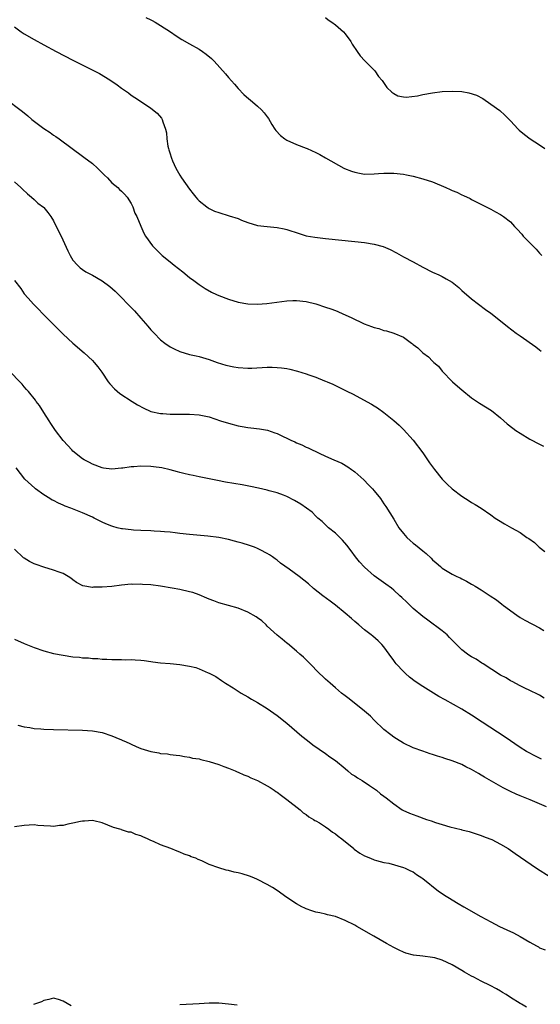
# Model space of a CAD drawing. Units: inches. Extents: x 2505000 to 2508000, y 1500000 to 1503000.
# Drawn here: x 2506258 to 2506365, y 1501001 to 1501204 of the extents above; entities that cross this region are included whole.
import ezdxf

# ---------------------------------------------------------------- set-up
doc = ezdxf.new("R2010")
doc.units = ezdxf.units.IN
doc.header["$MEASUREMENT"] = 0
doc.layers.add('LD25051500_10ft', color=61, linetype='Continuous')

msp = doc.modelspace()

# ---------------------------------------------------------------- linework, layer by layer
at = {"layer": 'LD25051500_10ft'}
for points, elevation in [([(2506284, 1501204), (2506285, 1501203.48), (2506285.33, 1501203.33), (2506285.93, 1501203), (2506287, 1501202.34), (2506289.05, 1501201), (2506290.21, 1501200.21), (2506291.42, 1501199.42), (2506293, 1501198.57), (2506295, 1501197.42), (2506295.64, 1501197), (2506296.44, 1501196.44), (2506297.52, 1501195.52), (2506298.04, 1501195), (2506300.38, 1501192.38), (2506301, 1501191.62), (2506302.24, 1501190.24), (2506303, 1501189.35), (2506304.16, 1501188.16), (2506305.21, 1501187.21), (2506305.48, 1501187), (2506307, 1501185.71), (2506307.79, 1501185), (2506308.35, 1501184.35), (2506309, 1501183.52), (2506309.21, 1501183.21), (2506309.95, 1501181.95), (2506310.57, 1501181), (2506310.75, 1501180.75), (2506311.72, 1501179.72), (2506312.59, 1501179), (2506313, 1501178.73), (2506315, 1501177.85), (2506317, 1501177.11), (2506317.22, 1501177), (2506319, 1501176.22), (2506319.77, 1501175.77), (2506321, 1501175.11), (2506324.71, 1501173), (2506324.9, 1501172.9), (2506326.33, 1501172.33), (2506327, 1501172.12), (2506327.93, 1501171.93), (2506329, 1501171.77), (2506331, 1501171.79), (2506331.87, 1501171.87), (2506333, 1501171.92), (2506333.95, 1501171.95), (2506335, 1501171.93), (2506337, 1501171.74), (2506337.61, 1501171.61), (2506339, 1501171.35), (2506341, 1501170.81), (2506343, 1501170.13), (2506345.73, 1501169), (2506346.61, 1501168.61), (2506347, 1501168.4), (2506348.01, 1501168.02), (2506349, 1501167.51), (2506349.37, 1501167.37), (2506350.72, 1501166.72), (2506351, 1501166.55), (2506355, 1501164.52), (2506355.96, 1501163.96), (2506357, 1501163.41), (2506357.61, 1501163), (2506359, 1501161.91), (2506359.85, 1501161), (2506360.43, 1501160.43), (2506361.37, 1501159.37), (2506361.63, 1501159), (2506364.28, 1501156.28), (2506365, 1501155.47), (2506365.51, 1501155)], 7780), ([(2506321, 1501203.94), (2506321.51, 1501203.51), (2506322.24, 1501203), (2506323, 1501202.43), (2506324.65, 1501201), (2506325, 1501200.61), (2506326.16, 1501199), (2506326.45, 1501198.45), (2506327.45, 1501197), (2506328.07, 1501196.07), (2506329.07, 1501195.07), (2506329.16, 1501195), (2506331.11, 1501193), (2506331.86, 1501191.86), (2506332.63, 1501191), (2506333.6, 1501189.6), (2506334.61, 1501188.61), (2506335, 1501188.36), (2506335.86, 1501187.86), (2506337, 1501187.63), (2506337.58, 1501187.58), (2506339.87, 1501187.88), (2506341, 1501188.12), (2506343, 1501188.46), (2506345, 1501188.72), (2506347, 1501188.83), (2506349, 1501188.71), (2506350.48, 1501188.48), (2506352.01, 1501188.01), (2506353.31, 1501187.31), (2506355, 1501186.15), (2506356.81, 1501184.81), (2506357.89, 1501183.89), (2506359, 1501182.72), (2506360.59, 1501181), (2506360.81, 1501180.81), (2506361.89, 1501179.89), (2506363.07, 1501179), (2506365, 1501177.75), (2506366.07, 1501177)], 7770), ([(2506257, 1501202.03), (2506258.36, 1501201), (2506259, 1501200.6), (2506261, 1501199.43), (2506263, 1501198.35), (2506265.54, 1501197), (2506269, 1501195.2), (2506274.45, 1501192.45), (2506275.72, 1501191.72), (2506276.77, 1501191), (2506278.12, 1501190.12), (2506279, 1501189.45), (2506280.44, 1501188.44), (2506281, 1501188.01), (2506282.51, 1501187), (2506285, 1501185.29), (2506286.32, 1501184.32), (2506287.23, 1501183.23), (2506287.35, 1501183), (2506287.48, 1501182.52), (2506288.07, 1501181), (2506288.25, 1501180.25), (2506288.33, 1501179), (2506288.53, 1501177.47), (2506288.65, 1501177), (2506288.76, 1501176.76), (2506289, 1501175.92), (2506289.24, 1501175.24), (2506289.28, 1501175), (2506289.49, 1501174.51), (2506290.18, 1501173), (2506290.46, 1501172.46), (2506291, 1501171.5), (2506291.33, 1501171), (2506293, 1501168.63), (2506293.71, 1501167.71), (2506294.32, 1501167), (2506294.63, 1501166.63), (2506295, 1501166.24), (2506296.56, 1501165), (2506296.81, 1501164.81), (2506297, 1501164.7), (2506298.15, 1501164.15), (2506299, 1501163.82), (2506301.18, 1501163.18), (2506303, 1501162.6), (2506303.71, 1501162.29), (2506305, 1501161.78), (2506307, 1501161.16), (2506308.94, 1501160.94), (2506311, 1501160.79), (2506312.49, 1501160.49), (2506313, 1501160.38), (2506315.52, 1501159.52), (2506317, 1501159.08), (2506318.76, 1501158.76), (2506321, 1501158.51), (2506327, 1501157.92), (2506329, 1501157.69), (2506331, 1501157.35), (2506332.83, 1501156.83), (2506334.24, 1501156.24), (2506335.58, 1501155.57), (2506337, 1501154.76), (2506339, 1501153.71), (2506341, 1501152.63), (2506343, 1501151.61), (2506344.31, 1501151), (2506345, 1501150.7), (2506345.79, 1501150.21), (2506347, 1501149.53), (2506347.69, 1501149), (2506348.42, 1501148.42), (2506349, 1501147.84), (2506351, 1501146.08), (2506353.9, 1501143.9), (2506355, 1501143.13), (2506357, 1501141.55), (2506358.39, 1501140.39), (2506360.23, 1501139), (2506361, 1501138.45), (2506364.22, 1501136.22), (2506365, 1501135.59), (2506365.34, 1501135.34)], 7790), ([(2506255, 1501187.36), (2506258.61, 1501184.61), (2506259.73, 1501183.73), (2506260.58, 1501183), (2506263, 1501181.15), (2506264.29, 1501180.29), (2506265, 1501179.76), (2506265.5, 1501179.5), (2506266.2, 1501179), (2506271.26, 1501175.26), (2506273, 1501173.9), (2506274.05, 1501173), (2506275.52, 1501171.52), (2506276.1, 1501171), (2506277, 1501169.98), (2506278.22, 1501169), (2506278.58, 1501168.58), (2506279, 1501168.24), (2506279.6, 1501167.6), (2506280.18, 1501167), (2506281, 1501165.7), (2506281.3, 1501165), (2506281.73, 1501163.74), (2506282.12, 1501163), (2506283, 1501161.05), (2506283.61, 1501159.61), (2506283.91, 1501159), (2506285.36, 1501157), (2506286.17, 1501156.17), (2506287.33, 1501155), (2506289, 1501153.7), (2506289.86, 1501153), (2506291.62, 1501151.62), (2506293, 1501150.45), (2506293.87, 1501149.87), (2506295, 1501149.02), (2506296.22, 1501148.22), (2506297.48, 1501147.48), (2506298.53, 1501147), (2506299, 1501146.79), (2506301, 1501146.01), (2506303, 1501145.4), (2506305, 1501145.05), (2506307, 1501144.98), (2506308.9, 1501145.1), (2506313, 1501145.66), (2506314.26, 1501145.74), (2506315, 1501145.77), (2506317, 1501145.57), (2506319, 1501145.06), (2506321, 1501144.4), (2506322.06, 1501144.06), (2506323, 1501143.69), (2506323.51, 1501143.51), (2506324.56, 1501143), (2506326.24, 1501142.24), (2506328.95, 1501140.95), (2506330.43, 1501140.43), (2506331, 1501140.21), (2506331.97, 1501139.97), (2506333, 1501139.61), (2506333.51, 1501139.51), (2506335.02, 1501139.02), (2506337, 1501138.23), (2506338.66, 1501137), (2506338.86, 1501136.86), (2506339, 1501136.73), (2506339.99, 1501135.99), (2506341, 1501134.99), (2506342.16, 1501134.16), (2506343, 1501133.25), (2506343.26, 1501133), (2506344.21, 1501132.21), (2506345, 1501131.23), (2506347.1, 1501129), (2506348.13, 1501128.13), (2506349, 1501127.36), (2506351, 1501125.73), (2506352.63, 1501124.63), (2506353.91, 1501123.91), (2506355.15, 1501123.15), (2506357, 1501121.61), (2506357.65, 1501121), (2506358.37, 1501120.37), (2506359.48, 1501119.48), (2506360.13, 1501119), (2506361, 1501118.43), (2506363, 1501117.21), (2506365, 1501116.17), (2506365.8, 1501115.8)], 7800), ([(2506257, 1501170.15), (2506258.29, 1501169), (2506258.66, 1501168.66), (2506259.66, 1501167.66), (2506260.47, 1501167), (2506261, 1501166.53), (2506261.79, 1501165.79), (2506262.93, 1501164.93), (2506263, 1501164.86), (2506263.82, 1501163.82), (2506264.44, 1501163), (2506265, 1501162.15), (2506265.58, 1501161), (2506266.57, 1501159), (2506267.95, 1501155.95), (2506268.44, 1501155), (2506269, 1501154.06), (2506269.93, 1501153), (2506270.49, 1501152.49), (2506271, 1501152.13), (2506271.68, 1501151.68), (2506273, 1501150.94), (2506275, 1501149.78), (2506276.61, 1501148.61), (2506277.69, 1501147.69), (2506279, 1501146.37), (2506280.28, 1501145), (2506281.64, 1501143.64), (2506283, 1501142.12), (2506283.96, 1501141), (2506284.44, 1501140.44), (2506285, 1501139.74), (2506285.37, 1501139.37), (2506285.69, 1501139), (2506287, 1501137.68), (2506287.88, 1501137), (2506289, 1501136.19), (2506289.82, 1501135.82), (2506291, 1501135.24), (2506293, 1501134.67), (2506294.38, 1501134.38), (2506295, 1501134.22), (2506297, 1501133.62), (2506298.65, 1501133), (2506300.44, 1501132.44), (2506302.09, 1501132.09), (2506303, 1501131.94), (2506305, 1501131.8), (2506305.83, 1501131.83), (2506309, 1501132.02), (2506310.01, 1501132.01), (2506311, 1501131.98), (2506311.9, 1501131.9), (2506313, 1501131.74), (2506313.62, 1501131.62), (2506315.22, 1501131.22), (2506317, 1501130.65), (2506317.56, 1501130.44), (2506319, 1501129.97), (2506320.76, 1501129.24), (2506321, 1501129.16), (2506321.34, 1501129), (2506322.51, 1501128.51), (2506323, 1501128.26), (2506323.87, 1501127.87), (2506325.46, 1501127), (2506326.52, 1501126.52), (2506330.45, 1501124.45), (2506331, 1501124.05), (2506331.68, 1501123.68), (2506333, 1501122.68), (2506335, 1501121.07), (2506336.11, 1501120.11), (2506337, 1501119.22), (2506339.03, 1501117), (2506341, 1501114.41), (2506342.39, 1501112.39), (2506343.38, 1501111), (2506344.96, 1501109), (2506345.97, 1501107.97), (2506347.01, 1501107.01), (2506349, 1501105.48), (2506350.53, 1501104.53), (2506351, 1501104.22), (2506351.79, 1501103.78), (2506353, 1501103), (2506355, 1501101.65), (2506355.91, 1501101), (2506356.57, 1501100.57), (2506357.82, 1501099.82), (2506359.22, 1501099), (2506361, 1501098), (2506362.42, 1501097), (2506362.78, 1501096.78), (2506363.95, 1501095.95), (2506364.95, 1501095), (2506366.1, 1501094.1)], 7810), ([(2506257, 1501149.89), (2506258.25, 1501148.25), (2506259, 1501147.12), (2506259.78, 1501146.22), (2506260.87, 1501145), (2506261.95, 1501143.95), (2506262.84, 1501143), (2506265, 1501140.83), (2506265.93, 1501139.93), (2506267, 1501138.81), (2506268.95, 1501136.95), (2506271.28, 1501135), (2506273, 1501133.41), (2506273.4, 1501133), (2506274.13, 1501132.13), (2506274.92, 1501131), (2506276.27, 1501129), (2506276.58, 1501128.58), (2506277.55, 1501127.55), (2506278.65, 1501126.65), (2506281.21, 1501125), (2506282.32, 1501124.32), (2506283.59, 1501123.59), (2506284.88, 1501123), (2506285, 1501122.95), (2506287, 1501122.48), (2506287.52, 1501122.48), (2506289, 1501122.35), (2506289.63, 1501122.37), (2506291, 1501122.36), (2506293, 1501122.4), (2506295, 1501122.25), (2506297, 1501121.79), (2506299.39, 1501121), (2506301, 1501120.5), (2506303, 1501119.98), (2506303.85, 1501119.85), (2506305, 1501119.64), (2506305.58, 1501119.58), (2506307.36, 1501119.36), (2506309.06, 1501119.06), (2506310.56, 1501118.56), (2506311, 1501118.39), (2506312.23, 1501117.77), (2506313, 1501117.41), (2506313.82, 1501117), (2506314.65, 1501116.65), (2506315, 1501116.46), (2506316.09, 1501116.09), (2506317, 1501115.58), (2506317.43, 1501115.43), (2506318.22, 1501115), (2506319, 1501114.66), (2506319.67, 1501114.33), (2506321, 1501113.76), (2506322.65, 1501113), (2506324.31, 1501112.31), (2506325.54, 1501111.55), (2506326.29, 1501111), (2506326.73, 1501110.73), (2506327, 1501110.5), (2506328.85, 1501108.85), (2506329.83, 1501107.83), (2506330.66, 1501107), (2506331, 1501106.6), (2506332.25, 1501105), (2506333, 1501103.91), (2506333.35, 1501103.35), (2506335, 1501100.78), (2506336.07, 1501099), (2506337, 1501097.8), (2506337.71, 1501097), (2506338.38, 1501096.38), (2506339, 1501095.86), (2506339.49, 1501095.49), (2506341, 1501094.22), (2506341.69, 1501093.69), (2506342.72, 1501092.72), (2506343, 1501092.42), (2506343.77, 1501091.77), (2506344.61, 1501091), (2506345, 1501090.68), (2506347, 1501089.47), (2506347.97, 1501089), (2506348.68, 1501088.68), (2506349, 1501088.48), (2506350.01, 1501088.01), (2506351, 1501087.41), (2506351.27, 1501087.27), (2506351.74, 1501087), (2506353, 1501086.22), (2506354.84, 1501085), (2506356.16, 1501084.16), (2506357.27, 1501083.27), (2506357.56, 1501083), (2506360.3, 1501081), (2506361, 1501080.55), (2506361.97, 1501079.97), (2506365, 1501078.39), (2506365.87, 1501077.87)], 7820), ([(2506365.94, 1501063.94), (2506365, 1501064.56), (2506364.73, 1501064.73), (2506363, 1501065.55), (2506361.99, 1501066.01), (2506361, 1501066.5), (2506359.37, 1501067.37), (2506359, 1501067.54), (2506358.12, 1501068.12), (2506357, 1501068.69), (2506353.39, 1501071), (2506353.16, 1501071.16), (2506351.95, 1501071.95), (2506351, 1501072.48), (2506350.68, 1501072.68), (2506350.2, 1501073), (2506349, 1501073.89), (2506347.45, 1501075.45), (2506346.46, 1501076.46), (2506345.97, 1501077), (2506345, 1501077.83), (2506342.01, 1501080.01), (2506341, 1501080.76), (2506339, 1501082.42), (2506338.38, 1501083), (2506337.68, 1501083.68), (2506336.66, 1501084.66), (2506336.27, 1501085), (2506335, 1501086.19), (2506334.56, 1501086.56), (2506333.41, 1501087.41), (2506331, 1501089.11), (2506329, 1501090.88), (2506327.99, 1501091.99), (2506327.11, 1501093), (2506326.22, 1501094.22), (2506325.39, 1501095.39), (2506324.47, 1501096.47), (2506323.94, 1501097), (2506323, 1501097.88), (2506321.57, 1501099), (2506320.26, 1501100.26), (2506319.38, 1501101), (2506319, 1501101.41), (2506318.2, 1501102.2), (2506317.05, 1501103.05), (2506315.87, 1501103.87), (2506314.62, 1501104.62), (2506313, 1501105.45), (2506312.32, 1501105.68), (2506311, 1501106.21), (2506309.37, 1501106.63), (2506309, 1501106.74), (2506307.16, 1501107.16), (2506305.51, 1501107.51), (2506303.82, 1501107.82), (2506300.41, 1501108.41), (2506298.74, 1501108.74), (2506295, 1501109.49), (2506293.77, 1501109.77), (2506293, 1501109.9), (2506291.84, 1501110.16), (2506291, 1501110.39), (2506290.54, 1501110.53), (2506289, 1501110.94), (2506287.31, 1501111.31), (2506285.55, 1501111.55), (2506285, 1501111.59), (2506283, 1501111.67), (2506281.54, 1501111.54), (2506281, 1501111.53), (2506279.24, 1501111.24), (2506279, 1501111.23), (2506277, 1501111.06), (2506275.29, 1501111.29), (2506275, 1501111.36), (2506273, 1501112.09), (2506272.42, 1501112.42), (2506271.29, 1501113), (2506271, 1501113.17), (2506269, 1501114.79), (2506268.79, 1501115), (2506267.95, 1501115.95), (2506267, 1501116.95), (2506265.43, 1501119), (2506265, 1501119.6), (2506264.46, 1501120.46), (2506264.09, 1501121), (2506263, 1501122.71), (2506262.13, 1501124.13), (2506261.46, 1501125), (2506261.28, 1501125.28), (2506259.83, 1501127), (2506259.47, 1501127.47), (2506259, 1501127.96), (2506258.53, 1501128.53), (2506258.07, 1501129), (2506256.16, 1501131)], 7830), ([(2506365.43, 1501051.43), (2506364.05, 1501052.05), (2506362.74, 1501052.74), (2506362.3, 1501053), (2506361, 1501053.83), (2506357.92, 1501055.92), (2506353.19, 1501059), (2506351, 1501060.45), (2506349, 1501061.68), (2506345.57, 1501063.57), (2506344.3, 1501064.3), (2506341, 1501066.33), (2506339.39, 1501067.39), (2506338.26, 1501068.26), (2506337.42, 1501069), (2506337, 1501069.42), (2506335.52, 1501071), (2506335.29, 1501071.29), (2506335, 1501071.72), (2506334.09, 1501073), (2506333, 1501074.48), (2506332.57, 1501075), (2506331.77, 1501075.77), (2506330.7, 1501076.7), (2506330.34, 1501077), (2506329, 1501078.03), (2506327.86, 1501079), (2506327, 1501079.7), (2506326.32, 1501080.32), (2506325, 1501081.46), (2506323, 1501083.11), (2506321.92, 1501083.92), (2506320.41, 1501085), (2506318.53, 1501086.53), (2506317.46, 1501087.46), (2506315.53, 1501089), (2506313.51, 1501090.49), (2506311.74, 1501091.74), (2506311, 1501092.36), (2506310.59, 1501092.59), (2506310.06, 1501093), (2506309.42, 1501093.42), (2506309, 1501093.71), (2506307.52, 1501094.48), (2506307, 1501094.74), (2506306.37, 1501095), (2506305.34, 1501095.34), (2506303.83, 1501095.83), (2506303, 1501096.05), (2506302.27, 1501096.27), (2506301, 1501096.57), (2506299, 1501096.97), (2506296.73, 1501097.27), (2506293, 1501097.62), (2506291, 1501097.85), (2506290.07, 1501097.93), (2506289, 1501098.07), (2506287.86, 1501098.14), (2506287, 1501098.23), (2506285.72, 1501098.28), (2506285, 1501098.34), (2506283, 1501098.42), (2506281.47, 1501098.53), (2506281, 1501098.55), (2506279.22, 1501098.78), (2506279, 1501098.8), (2506278.12, 1501099), (2506277.23, 1501099.23), (2506277, 1501099.3), (2506275.8, 1501099.8), (2506275, 1501100.16), (2506273.37, 1501101), (2506273, 1501101.17), (2506271, 1501102.04), (2506268.6, 1501103), (2506267.43, 1501103.43), (2506267, 1501103.64), (2506266.03, 1501104.03), (2506265, 1501104.58), (2506264.71, 1501104.71), (2506264.23, 1501105), (2506263, 1501105.76), (2506261.31, 1501107), (2506261.13, 1501107.13), (2506259.1, 1501109), (2506257.3, 1501111.3)], 7840), ([(2506366.42, 1501041.58), (2506363.1, 1501043), (2506361, 1501043.83), (2506360.2, 1501044.2), (2506359, 1501044.77), (2506357.53, 1501045.53), (2506353.69, 1501047.69), (2506353, 1501048.11), (2506352.42, 1501048.42), (2506351, 1501049.27), (2506349.82, 1501049.82), (2506349, 1501050.27), (2506347, 1501051.07), (2506345.52, 1501051.52), (2506345, 1501051.72), (2506344, 1501052), (2506343, 1501052.35), (2506342.49, 1501052.49), (2506341.01, 1501053.01), (2506339, 1501053.76), (2506337, 1501054.71), (2506335.55, 1501055.55), (2506335, 1501055.92), (2506334.38, 1501056.38), (2506333, 1501057.5), (2506331, 1501059.42), (2506330.21, 1501060.21), (2506329, 1501061.3), (2506325.81, 1501063.81), (2506325, 1501064.41), (2506324.26, 1501065), (2506323, 1501066.05), (2506321.92, 1501067), (2506321.45, 1501067.45), (2506321, 1501067.83), (2506320.41, 1501068.41), (2506319.75, 1501069), (2506319, 1501069.77), (2506318.41, 1501070.41), (2506317.78, 1501071), (2506317.42, 1501071.42), (2506317, 1501071.8), (2506316.41, 1501072.41), (2506315.7, 1501073), (2506315, 1501073.63), (2506313.16, 1501075.16), (2506313, 1501075.27), (2506312.06, 1501076.06), (2506311, 1501076.89), (2506309, 1501078.76), (2506308.77, 1501079), (2506307.85, 1501079.85), (2506307, 1501080.5), (2506306.71, 1501080.71), (2506305, 1501081.67), (2506303, 1501082.46), (2506299, 1501083.56), (2506297.96, 1501083.96), (2506297, 1501084.31), (2506296.53, 1501084.53), (2506295, 1501085.17), (2506293.65, 1501085.65), (2506293, 1501085.83), (2506291, 1501086.28), (2506289.42, 1501086.58), (2506287.01, 1501086.99), (2506285, 1501087.25), (2506283.34, 1501087.34), (2506283, 1501087.39), (2506281.35, 1501087.35), (2506281, 1501087.37), (2506279, 1501087.18), (2506277, 1501086.93), (2506275, 1501086.75), (2506273.25, 1501086.75), (2506273, 1501086.73), (2506271.07, 1501087.07), (2506269.75, 1501087.75), (2506269, 1501088.29), (2506268.6, 1501088.6), (2506268.04, 1501089), (2506267, 1501089.56), (2506266.15, 1501089.85), (2506265, 1501090.29), (2506263, 1501090.86), (2506261.41, 1501091.41), (2506261, 1501091.58), (2506260.06, 1501092.06), (2506259, 1501092.72), (2506258.84, 1501092.84), (2506257, 1501094.59)], 7850), ([(2506257, 1501076.09), (2506259, 1501075.17), (2506261, 1501074.36), (2506263, 1501073.68), (2506265, 1501073.16), (2506267, 1501072.76), (2506269, 1501072.47), (2506270.36, 1501072.36), (2506271, 1501072.27), (2506272.23, 1501072.23), (2506273, 1501072.12), (2506274.11, 1501072.12), (2506275, 1501071.99), (2506275.98, 1501071.98), (2506277, 1501071.9), (2506279, 1501071.87), (2506279.84, 1501071.84), (2506281, 1501071.88), (2506281.82, 1501071.82), (2506283, 1501071.77), (2506283.69, 1501071.69), (2506285, 1501071.48), (2506285.43, 1501071.43), (2506287, 1501071.19), (2506289, 1501071.07), (2506291, 1501070.9), (2506293, 1501070.54), (2506294.27, 1501070.27), (2506295, 1501070), (2506296.82, 1501069.18), (2506297, 1501069.12), (2506297.19, 1501069), (2506298.38, 1501068.38), (2506299.57, 1501067.57), (2506300.38, 1501067), (2506301.94, 1501066.06), (2506303.65, 1501065), (2506305, 1501064.22), (2506305.75, 1501063.75), (2506307, 1501063.03), (2506309, 1501061.79), (2506311, 1501060.41), (2506313, 1501058.79), (2506315.04, 1501057), (2506316.11, 1501056.11), (2506317.23, 1501055.23), (2506318.38, 1501054.38), (2506321, 1501052.58), (2506321.89, 1501051.89), (2506323, 1501051.1), (2506325, 1501049.45), (2506325.59, 1501049), (2506326.34, 1501048.34), (2506327, 1501047.94), (2506327.54, 1501047.54), (2506328.49, 1501047), (2506330.01, 1501045.99), (2506331.46, 1501045), (2506332.29, 1501044.29), (2506333, 1501043.76), (2506333.42, 1501043.42), (2506335, 1501042.18), (2506336.74, 1501041), (2506336.9, 1501040.9), (2506338.28, 1501040.28), (2506339.73, 1501039.73), (2506341.77, 1501039), (2506342.71, 1501038.71), (2506343.6, 1501038.4), (2506345, 1501037.97), (2506346.52, 1501037.48), (2506348.9, 1501036.9), (2506349, 1501036.86), (2506350.53, 1501036.53), (2506353, 1501035.72), (2506353.49, 1501035.49), (2506354.81, 1501035), (2506355.16, 1501034.84), (2506357, 1501033.91), (2506358.56, 1501033), (2506359, 1501032.71), (2506359.98, 1501031.98), (2506364.37, 1501029), (2506367.2, 1501027.2)], 7860), ([(2506257.64, 1501058.36), (2506259, 1501058.03), (2506260.12, 1501057.88), (2506261, 1501057.72), (2506262.38, 1501057.62), (2506263, 1501057.56), (2506265, 1501057.48), (2506271, 1501057.36), (2506273, 1501057.24), (2506275, 1501056.9), (2506277, 1501056.22), (2506277.86, 1501055.86), (2506279, 1501055.35), (2506279.25, 1501055.25), (2506279.84, 1501055), (2506282, 1501054), (2506283, 1501053.62), (2506285, 1501052.97), (2506286.7, 1501052.7), (2506287, 1501052.59), (2506288.47, 1501052.47), (2506289, 1501052.38), (2506290.23, 1501052.23), (2506291, 1501052.15), (2506291.94, 1501051.94), (2506293, 1501051.84), (2506293.63, 1501051.63), (2506295, 1501051.45), (2506295.31, 1501051.31), (2506297.05, 1501050.95), (2506299, 1501050.27), (2506300.08, 1501049.92), (2506301, 1501049.53), (2506302.37, 1501049), (2506302.8, 1501048.8), (2506303, 1501048.74), (2506304.17, 1501048.17), (2506305, 1501047.89), (2506305.59, 1501047.59), (2506307, 1501047.03), (2506309, 1501045.94), (2506309.55, 1501045.55), (2506310.4, 1501045), (2506310.75, 1501044.75), (2506311, 1501044.6), (2506311.9, 1501043.9), (2506313, 1501043.13), (2506315.76, 1501041), (2506316.39, 1501040.39), (2506317, 1501040.04), (2506317.55, 1501039.55), (2506318.53, 1501039), (2506318.78, 1501038.78), (2506319, 1501038.69), (2506319.71, 1501038.29), (2506321, 1501037.46), (2506321.67, 1501037), (2506322.39, 1501036.39), (2506323, 1501036.06), (2506323.56, 1501035.56), (2506324.32, 1501035), (2506326.78, 1501033), (2506326.89, 1501032.89), (2506328.05, 1501032.05), (2506329, 1501031.5), (2506330.26, 1501031), (2506331, 1501030.67), (2506331.48, 1501030.52), (2506333, 1501030.13), (2506333.97, 1501029.97), (2506337, 1501029.13), (2506337.35, 1501029), (2506338.46, 1501028.46), (2506339, 1501028.19), (2506339.68, 1501027.68), (2506340.79, 1501027), (2506341, 1501026.85), (2506344.22, 1501024.23), (2506345, 1501023.73), (2506345.42, 1501023.42), (2506346.11, 1501023), (2506348.27, 1501021.73), (2506349.46, 1501021), (2506352.96, 1501019), (2506355, 1501017.95), (2506356.78, 1501017), (2506358.29, 1501016.29), (2506359.68, 1501015.68), (2506361, 1501014.94), (2506363, 1501013.72), (2506364.35, 1501013), (2506364.76, 1501012.76), (2506365, 1501012.59), (2506366.16, 1501012.16)], 7870), ([(2506362.35, 1501000.35), (2506361.29, 1501001), (2506361, 1501001.15), (2506359, 1501002.39), (2506358.11, 1501003), (2506357.4, 1501003.4), (2506357, 1501003.68), (2506356.16, 1501004.16), (2506354.87, 1501004.87), (2506353, 1501005.76), (2506351.46, 1501006.54), (2506351, 1501006.79), (2506349.6, 1501007.6), (2506349, 1501007.91), (2506347, 1501009.08), (2506345, 1501010.06), (2506343.49, 1501010.51), (2506343, 1501010.63), (2506341, 1501010.84), (2506339.08, 1501011.08), (2506337.52, 1501011.52), (2506337, 1501011.71), (2506336.11, 1501012.11), (2506335, 1501012.68), (2506333.51, 1501013.51), (2506330.93, 1501015), (2506327.4, 1501017), (2506327, 1501017.22), (2506325, 1501018.23), (2506323, 1501019.02), (2506321.4, 1501019.4), (2506321, 1501019.48), (2506319.78, 1501019.78), (2506319, 1501019.94), (2506318.19, 1501020.19), (2506317, 1501020.6), (2506316.72, 1501020.72), (2506316.13, 1501021), (2506315, 1501021.61), (2506313, 1501022.94), (2506311, 1501024.37), (2506310.09, 1501025), (2506309, 1501025.63), (2506307, 1501026.66), (2506306.2, 1501027), (2506305.34, 1501027.34), (2506303.8, 1501027.8), (2506303, 1501028.02), (2506302.18, 1501028.18), (2506301, 1501028.5), (2506300.56, 1501028.56), (2506299, 1501029.05), (2506297, 1501029.76), (2506295.54, 1501030.46), (2506294.76, 1501030.76), (2506294.28, 1501031), (2506293.34, 1501031.34), (2506293, 1501031.52), (2506291.87, 1501031.87), (2506291, 1501032.29), (2506290.46, 1501032.46), (2506289.14, 1501033), (2506287, 1501033.78), (2506285.55, 1501034.45), (2506285, 1501034.68), (2506284.33, 1501035), (2506283.41, 1501035.41), (2506283, 1501035.63), (2506281.93, 1501035.93), (2506281, 1501036.35), (2506280.41, 1501036.41), (2506279, 1501036.89), (2506278.9, 1501036.9), (2506278.63, 1501037), (2506277.34, 1501037.34), (2506276.15, 1501037.85), (2506275, 1501038.28), (2506273.3, 1501038.7), (2506273, 1501038.79), (2506271.36, 1501038.64), (2506271, 1501038.66), (2506270.59, 1501038.59), (2506269, 1501038.23), (2506267.98, 1501038.02), (2506267, 1501037.76), (2506266.26, 1501037.74), (2506265, 1501037.53), (2506264.39, 1501037.61), (2506263, 1501037.68), (2506261.77, 1501037.77), (2506261, 1501037.86), (2506259, 1501037.77), (2506257, 1501037.49)], 7880), ([(2506268.67, 1501000.67), (2506267, 1501001.62), (2506266.01, 1501001.99), (2506265, 1501002.26), (2506264.04, 1501001.96), (2506263, 1501001.78), (2506262.54, 1501001.46), (2506260.92, 1501000.92)], 7890), ([(2506302.76, 1501000.76), (2506301, 1501001), (2506299, 1501001.17), (2506297, 1501001.18), (2506295, 1501001.05), (2506291, 1501000.84)], 7890)]:
    msp.add_lwpolyline(points, dxfattribs=dict(at, elevation=elevation))

doc.saveas('drawing.dxf')
